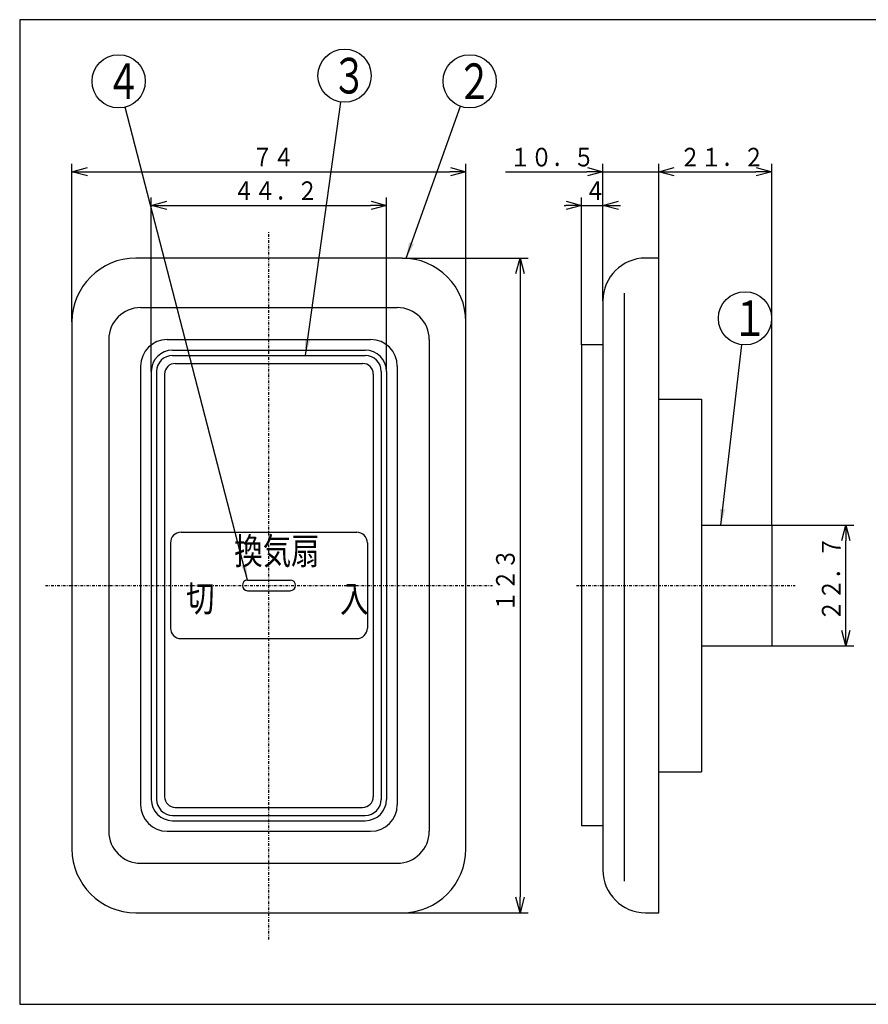
# Model space of a CAD drawing. Extents: x 15 to 287, y 12 to 201.
# Drawn here: x 15 to 174, y 16 to 201 of the extents above; entities that cross this region are included whole.
import ezdxf

# ---------------------------------------------------------------- set-up
doc = ezdxf.new("R2010")
doc.units = 0
doc.linetypes.add('DASHDOT', pattern=[1, 0.5, -0.25, 0, -0.25])
doc.layers.get('0').update_dxf_attribs({"linetype": 'CONTINUOUS'})
doc.layers.get('DEFPOINTS').update_dxf_attribs({"linetype": 'CONTINUOUS'})
doc.layers.add('DD0', color=4, linetype='CONTINUOUS')
doc.layers.add('M0', color=3, linetype='CONTINUOUS')
doc.styles.get("Standard").update_dxf_attribs({"font": 'txt', "bigfont": 'BIGFONT'})
doc.dimstyles.new('LEADSTYL', dxfattribs={"dimtxt": 3.2, "dimasz": 3, "dimexe": 0.18, "dimexo": 0.0625, "dimgap": 1, "dimtad": 0, "dimtih": 1, "dimtoh": 1, "dimdec": 4, "dimzin": 0, "dimtxsty": 'STANDARD', "dimblk1": 'OPEN', "dimblk2": 'OPEN', "dimsah": 1, "dimcen": 0.09, "dimazin": 3, "dimtfac": 1, "dimtdec": 4, "dimtofl": 0, "dimtmove": 0, "dimatfit": 3, "dimtolj": 1, "dimtzin": 0})
doc.dimstyles.get("Standard").update_dxf_attribs({"dimtxt": 3.5, "dimasz": 3, "dimexe": 1.5, "dimexo": 0, "dimgap": 1, "dimtad": 3, "dimtxsty": 'STANDARD', "dimblk1": 'OPEN', "dimblk2": 'OPEN', "dimsah": 1, "dimcen": 0.09, "dimazin": 3, "dimtfac": 1, "dimtdec": 4, "dimtofl": 0, "dimtmove": 0, "dimatfit": 3, "dimtolj": 1, "dimtzin": 0})

# ---------------------------------------------------------------- blocks, each defined once
blk = doc.blocks.new('_OPEN')
at = {"color": 0}
for p, q in [((0, 0), (-1, 0)), ((-0.965926, 0.258819), (0, 0)), ((0, 0), (-0.965926, -0.258819))]:
    blk.add_line(p, q, dxfattribs=at)
blk = doc.blocks.new('*D0')
at = {"layer": 'DD0'}
for p, q in [((106.108555, 172.059692), (121.408554, 172.059692)), ((124.408554, 147.839401), (124.408554, 173.559692)), ((124.408554, 172.059692), (134.908554, 172.059692)), ((134.908554, 155.839401), (134.908554, 173.559692)), ((137.908554, 172.059692), (138.208554, 172.059692))]:
    blk.add_line(p, q, dxfattribs=at)
at = {"layer": 'DEFPOINTS'}
for p in [(134.908554, 172.059692), (134.908554, 155.839401), (124.408554, 147.839401)]:
    blk.add_point(p, dxfattribs=at)
at = {"layer": 'DD0', "xscale": 3, "yscale": 3}
blk.add_blockref('_OPEN', (124.408554, 172.059692), dxfattribs=at)
at = {"layer": 'DD0', "xscale": 3, "yscale": 3, "rotation": 180}
blk.add_blockref('_OPEN', (134.908554, 172.059692), dxfattribs=at)
at = {"layer": 'DD0', "width": 0.833333}
blk.add_text('１０．５', height=3.5, dxfattribs=at).set_placement((106.900218, 173.059692))
blk = doc.blocks.new('*D1')
at = {"layer": 'DD0'}
for p, q in [((120.408554, 139.539398), (120.408554, 167.247437)), ((124.408554, 147.839401), (124.408554, 167.247437)), ((117.108554, 165.747437), (117.408554, 165.747437)), ((120.408554, 165.747437), (124.408554, 165.747437)), ((127.408554, 165.747437), (127.708554, 165.747437))]:
    blk.add_line(p, q, dxfattribs=at)
at = {"layer": 'DEFPOINTS'}
for p in [(124.408554, 165.747437), (124.408554, 147.839401), (120.408554, 139.539398)]:
    blk.add_point(p, dxfattribs=at)
at = {"layer": 'DD0', "xscale": 3, "yscale": 3}
blk.add_blockref('_OPEN', (120.408554, 165.747437), dxfattribs=at)
at = {"layer": 'DD0', "xscale": 3, "yscale": 3, "rotation": 180}
blk.add_blockref('_OPEN', (124.408554, 165.747437), dxfattribs=at)
at = {"layer": 'DD0', "width": 0.833333}
blk.add_text('４', height=3.5, dxfattribs=at).set_placement((120.950221, 166.747437))
blk = doc.blocks.new('*D2')
at = {"layer": 'DD0'}
for p, q in [((156.108551, 105.6894), (171.53035, 105.6894)), ((170.03035, 85.989403), (170.03035, 102.6894)), ((156.108551, 82.989403), (171.53035, 82.989403))]:
    blk.add_line(p, q, dxfattribs=at)
at = {"layer": 'DEFPOINTS'}
for p in [(156.108551, 105.6894), (170.03035, 105.6894), (156.108551, 82.989403)]:
    blk.add_point(p, dxfattribs=at)
at = {"layer": 'DD0', "xscale": 3, "yscale": 3}
for p, rotation in [((170.03035, 105.6894), 90), ((170.03035, 82.989403), 270)]:
    blk.add_blockref('_OPEN', p, dxfattribs=dict(at, rotation=rotation))
at = {"layer": 'DD0', "width": 0.833333}
blk.add_text('２２．７', height=3.5, rotation=90.000003, dxfattribs=at).set_placement((169.03035, 87.631068))
blk = doc.blocks.new('LEAD0')
at = {"layer": 'DD0'}
blk.add_circle((151.097061, 144.526459), 5, dxfattribs=at)
at = {"layer": 'DD0', "width": 0.721393}
blk.add_text('１', height=6.7, dxfattribs=at).set_placement((148.680394, 141.176459))
blk = doc.blocks.new('*D3')
at = {"layer": 'DD0'}
for p, q in [((24.672689, 143.839401), (24.672689, 173.559692)), ((27.672689, 172.059692), (95.672691, 172.059692)), ((98.672691, 143.839401), (98.672691, 173.559692))]:
    blk.add_line(p, q, dxfattribs=at)
at = {"layer": 'DEFPOINTS'}
for p in [(98.672691, 172.059692), (24.672689, 143.839401), (98.672691, 143.839401)]:
    blk.add_point(p, dxfattribs=at)
at = {"layer": 'DD0', "xscale": 3, "yscale": 3, "rotation": 180}
blk.add_blockref('_OPEN', (24.672689, 172.059692), dxfattribs=at)
at = {"layer": 'DD0', "xscale": 3, "yscale": 3}
blk.add_blockref('_OPEN', (98.672691, 172.059692), dxfattribs=at)
at = {"layer": 'DD0', "width": 0.833333}
blk.add_text('７４', height=3.5, dxfattribs=at).set_placement((58.464358, 173.059692))
blk = doc.blocks.new('*D4')
at = {"layer": 'DD0'}
for p, q in [((86.672691, 155.839401), (110.33609, 155.839401)), ((108.83609, 152.839401), (108.83609, 35.839401)), ((86.672691, 32.839401), (110.33609, 32.839401))]:
    blk.add_line(p, q, dxfattribs=at)
at = {"layer": 'DEFPOINTS'}
for p in [(86.672691, 155.839401), (86.672691, 32.839401), (108.83609, 32.839401)]:
    blk.add_point(p, dxfattribs=at)
at = {"layer": 'DD0', "xscale": 3, "yscale": 3}
for p, rotation in [((108.83609, 155.839401), 90), ((108.83609, 32.839401), 270)]:
    blk.add_blockref('_OPEN', p, dxfattribs=dict(at, rotation=rotation))
at = {"layer": 'DD0', "width": 0.833333}
blk.add_text('１２３', height=3.5, rotation=90.000003, dxfattribs=at).set_placement((107.83609, 89.381068))
blk = doc.blocks.new('*D5')
at = {"layer": 'DD0'}
for p, q in [((39.572689, 134.539398), (39.572689, 167.247437)), ((83.77269, 134.539398), (83.77269, 167.247437)), ((42.572689, 165.747437), (80.77269, 165.747437))]:
    blk.add_line(p, q, dxfattribs=at)
at = {"layer": 'DEFPOINTS'}
for p in [(83.77269, 165.747437), (39.572689, 134.539398), (83.77269, 134.539398)]:
    blk.add_point(p, dxfattribs=at)
at = {"layer": 'DD0', "xscale": 3, "yscale": 3, "rotation": 180}
blk.add_blockref('_OPEN', (39.572689, 165.747437), dxfattribs=at)
at = {"layer": 'DD0', "xscale": 3, "yscale": 3}
blk.add_blockref('_OPEN', (83.77269, 165.747437), dxfattribs=at)
at = {"layer": 'DD0', "width": 0.833333}
blk.add_text('４４．２', height=3.5, dxfattribs=at).set_placement((54.964358, 166.747437))
blk = doc.blocks.new('LEAD1')
at = {"layer": 'DD0'}
blk.add_circle((75.872093, 190.114975), 5, dxfattribs=at)
at = {"layer": 'DD0', "width": 0.721393}
blk.add_text('３', height=6.7, dxfattribs=at).set_placement((73.455426, 186.764975))
blk = doc.blocks.new('LEAD2')
at = {"layer": 'DD0'}
blk.add_circle((99.367706, 189.062927), 5, dxfattribs=at)
at = {"layer": 'DD0', "width": 0.721393}
blk.add_text('２', height=6.7, dxfattribs=at).set_placement((96.951039, 185.712927))
blk = doc.blocks.new('LEAD3')
at = {"layer": 'DD0'}
blk.add_circle((33.439712, 189.062927), 5, dxfattribs=at)
at = {"layer": 'DD0', "width": 0.721393}
blk.add_text('４', height=6.7, dxfattribs=at).set_placement((31.023046, 185.712927))
blk = doc.blocks.new('*D6')
at = {"layer": 'DD0'}
for p, q in [((134.908554, 155.839401), (134.908554, 173.559692)), ((137.908554, 172.059692), (153.108551, 172.059692)), ((156.108551, 105.6894), (156.108551, 173.559692))]:
    blk.add_line(p, q, dxfattribs=at)
at = {"layer": 'DEFPOINTS'}
for p in [(156.108551, 172.059692), (134.908554, 155.839401), (156.108551, 105.6894)]:
    blk.add_point(p, dxfattribs=at)
at = {"layer": 'DD0', "xscale": 3, "yscale": 3, "rotation": 180}
blk.add_blockref('_OPEN', (134.908554, 172.059692), dxfattribs=at)
at = {"layer": 'DD0', "xscale": 3, "yscale": 3}
blk.add_blockref('_OPEN', (156.108551, 172.059692), dxfattribs=at)
at = {"layer": 'DD0', "width": 0.833333}
blk.add_text('２１．２', height=3.5, dxfattribs=at).set_placement((138.800212, 173.059692))

msp = doc.modelspace()

# ---------------------------------------------------------------- linework, layer by layer
at = {"layer": 'M0', "color": 7}
for p, q in [((284.853627, 200.635397), (14.853627, 200.635397)), ((14.853627, 200.635397), (14.853627, 15.635397)), ((14.853627, 15.635397), (284.853627, 15.635397))]:
    msp.add_line(p, q, dxfattribs=at)
at = {"layer": 'M0', "linetype": 'DASHDOT'}
for p, q in [((61.67269, 27.839401), (61.67269, 160.839401)), ((19.67269, 94.339401), (103.67269, 94.339401)), ((119.408554, 94.339401), (160.523409, 94.339401))]:
    msp.add_line(p, q, dxfattribs=at)
at = {"layer": 'M0'}
for p, q in [((86.67269, 155.839401), (36.67269, 155.839401)), ((134.908554, 155.839401), (132.408554, 155.839401)), ((134.908554, 32.839401), (134.908554, 155.839401)), ((128.408554, 149.265434), (128.408554, 38.800975)), ((37.57269, 146.539401), (85.77269, 146.539401)), ((124.408554, 147.839401), (124.408554, 40.839401)), ((24.67269, 143.839401), (24.67269, 44.839401)), ((98.67269, 44.839401), (98.67269, 143.839401)), ((31.57269, 140.539401), (31.57269, 48.139401)), ((42.57269, 140.539401), (80.77269, 140.539401)), ((91.77269, 140.539401), (91.77269, 48.139401)), ((124.408554, 139.539401), (120.408554, 139.539401)), ((120.408554, 139.539401), (120.408554, 49.139401)), ((43.57269, 138.539401), (79.77269, 138.539401)), ((43.57269, 137.539401), (79.77269, 137.539401)), ((37.57269, 135.539401), (37.57269, 53.139401)), ((44.07269, 136.039401), (79.27269, 136.039401)), ((85.77269, 135.539401), (85.77269, 53.139401)), ((39.57269, 134.539401), (39.57269, 54.139401)), ((40.57269, 134.539401), (40.57269, 54.139401)), ((42.07269, 134.039401), (42.07269, 54.639401)), ((81.27269, 134.039401), (81.27269, 54.639401)), ((82.77269, 134.539401), (82.77269, 54.139401)), ((83.77269, 134.539401), (83.77269, 54.139401)), ((134.908554, 129.339401), (142.908554, 129.339401)), ((142.908554, 129.339401), (142.908554, 59.339401)), ((142.908554, 105.689401), (156.108554, 105.689401)), ((156.108554, 105.689401), (156.108554, 82.989401)), ((45.17269, 104.339401), (78.17269, 104.339401)), ((43.17269, 102.339401), (43.17269, 86.339401)), ((80.17269, 102.339401), (80.17269, 86.339401)), ((57.67269, 95.339401), (65.67269, 95.339401)), ((57.67269, 93.339401), (65.67269, 93.339401)), ((45.17269, 84.339401), (78.17269, 84.339401)), ((142.908554, 82.989401), (156.108554, 82.989401)), ((134.908554, 59.339401), (142.908554, 59.339401)), ((44.07269, 52.639401), (79.27269, 52.639401)), ((43.57269, 51.139401), (79.77269, 51.139401)), ((43.57269, 50.139401), (79.77269, 50.139401)), ((42.57269, 48.139401), (80.77269, 48.139401)), ((124.408554, 49.139401), (120.408554, 49.139401)), ((37.57269, 42.139401), (85.77269, 42.139401)), ((36.67269, 32.839401), (86.67269, 32.839401)), ((132.408554, 32.839401), (134.908554, 32.839401))]:
    msp.add_line(p, q, dxfattribs=at)
for centre, radius, start, end in [((36.67269, 143.839401), 12, 90, 180), ((86.67269, 143.839401), 12, 0, 90), ((132.408554, 147.839401), 8, 90, 180), ((37.57269, 140.539401), 6, 90, 180), ((85.77269, 140.539401), 6, 0, 90), ((42.57269, 135.539401), 5, 90, 180), ((80.77269, 135.539401), 5, 0, 90), ((43.57269, 134.539401), 4, 90, 180), ((43.57269, 134.539401), 3, 90, 180), ((79.77269, 134.539401), 4, 0, 90), ((79.77269, 134.539401), 3, 0, 90), ((44.07269, 134.039401), 2, 90, 180), ((79.27269, 134.039401), 2, 0, 90), ((45.17269, 102.339401), 2, 90, 180), ((78.17269, 102.339401), 2, 0, 90), ((57.67269, 94.339401), 1, 90, 180), ((65.67269, 94.339401), 1, 0, 90), ((57.67269, 94.339401), 1, 180, 270), ((65.67269, 94.339401), 1, 270, 360), ((45.17269, 86.339401), 2, 180, 270), ((78.17269, 86.339401), 2, 270, 360), ((43.57269, 54.139401), 4, 180, 270), ((43.57269, 54.139401), 3, 180, 270), ((44.07269, 54.639401), 2, 180, 270), ((79.27269, 54.639401), 2, 270, 360), ((79.77269, 54.139401), 3, 270, 360), ((79.77269, 54.139401), 4, 270, 360), ((42.57269, 53.139401), 5, 180, 270), ((80.77269, 53.139401), 5, 270, 360), ((37.57269, 48.139401), 6, 180, 270), ((85.77269, 48.139401), 6, 270, 360), ((36.67269, 44.839401), 12, 180, 270), ((86.67269, 44.839401), 12, 270, 360), ((132.408554, 40.839401), 8, 180, 270)]:
    msp.add_arc(centre, radius, start, end, dxfattribs=at)

# ---------------------------------------------------------------- block references
at = {"layer": 'DD0'}
for name in ['LEAD1', 'LEAD3', 'LEAD2', 'LEAD0']:
    msp.add_blockref(name, (0, 0), dxfattribs=at)

# ---------------------------------------------------------------- texts
at = {"layer": 'M0', "width": 0.783333}
for s, p in [('換気扇', (55.162764, 98.300351)), ('切', (46.09981, 89.400826)), ('入', (75.027983, 89.31263))]:
    msp.add_text(s, height=5, dxfattribs=at).set_placement(p)

# ---------------------------------------------------------------- dimensions: what is measured, and where the dimension line sits
at = {"layer": 'DD0'}
for base, p1, p2, picture, middle in [((98.672691, 172.059692), (24.672689, 143.839401), (98.672691, 143.839401), '*D3', (61.67269, 172.059692)), ((134.908554, 172.059692), (124.408554, 147.839401), (134.908554, 155.839401), '*D0', (129.658554, 172.059692)), ((156.108551, 172.059692), (134.908554, 155.839401), (156.108551, 105.6894), '*D6', (145.508553, 172.059692)), ((83.77269, 165.747437), (39.572689, 134.539398), (83.77269, 134.539398), '*D5', (61.672689, 165.747437)), ((124.408554, 165.747437), (120.408554, 139.539398), (124.408554, 147.839401), '*D1', (122.408554, 165.747437))]:
    dim = msp.add_linear_dim(base=base, p1=p1, p2=p2, dimstyle='STANDARD', dxfattribs=at)
    dim.commit()
    dim.dimension.update_dxf_attribs({"geometry": picture, "text_midpoint": middle})
for base, p1, p2, picture, middle in [((108.83609, 32.839401), (86.672691, 155.839401), (86.672691, 32.839401), '*D4', (108.83609, 94.339401)), ((170.03035, 105.6894), (156.108551, 82.989403), (156.108551, 105.6894), '*D2', (170.03035, 94.339401))]:
    dim = msp.add_linear_dim(base=base, p1=p1, p2=p2, angle=90, dimstyle='STANDARD', dxfattribs=at)
    dim.commit()
    dim.dimension.update_dxf_attribs({"geometry": picture, "text_midpoint": middle})

# ---------------------------------------------------------------- leaders
for points in [[(68.50779, 137.539398), (75.178513, 185.163315)], [(57.672691, 95.339401), (34.691341, 184.222122)], [(87.426727, 155.815689), (97.67762, 184.357224)], [(146.538208, 105.6894), (150.514145, 139.560562)]]:
    msp.add_leader(points, dimstyle='LEADSTYL', dxfattribs=at)

doc.saveas('drawing.dxf')
